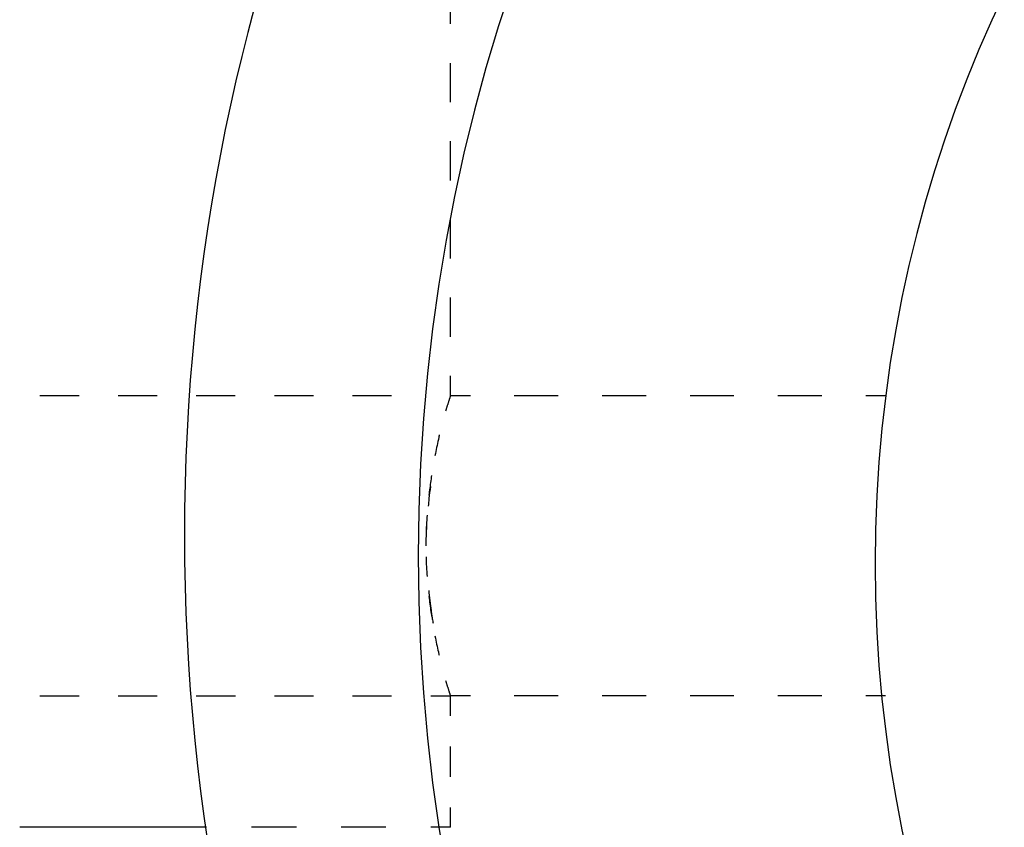
# Model space of a CAD drawing. Units: inches. Extents: x 37 to 174, y 85 to 212.
# Drawn here: x 62 to 88, y 131 to 152 of the extents above; entities that cross this region are included whole.
import ezdxf

# ---------------------------------------------------------------- set-up
doc = ezdxf.new("R2010")
doc.units = ezdxf.units.IN
doc.header["$MEASUREMENT"] = 0
for name, pattern in [('AI-Linetype-1', [2.08397, 1.041985, -1.041985]), ('AI-Linetype-2', [1.627778, 0.813889, -0.813889]), ('AI-Linetype-22', [1.061554, 0.530777, -0.530777]), ('AI-Linetype-23', [1.062456, 0.531228, -0.531228]), ('AI-Linetype-24', [0.13178, 0.06589, -0.06589]), ('AI-Linetype-25', [2.338705, 1.169352, -1.169352]), ('AI-Linetype-26', [2.080303, 1.040152, -1.040152]), ('AI-Linetype-27', [0.859213, 0.429606, -0.429606]), ('AI-Linetype-28', [1.756034, 0.878017, -0.878017]), ('AI-Linetype-29', [0.858518, 0.429259, -0.429259]), ('AI-Linetype-3', [2.338776, 1.169388, -1.169388]), ('AI-Linetype-4', [2.080245, 1.040122, -1.040122]), ('AI-Linetype-41', [2.385655, 1.192828, -1.192828])]:
    doc.linetypes.add(name, pattern=pattern)

# ---------------------------------------------------------------- blocks, each defined once
blk = doc.blocks.new('block 8')
at = {"color": 6, "lineweight": 25, "true_color": 0xff00ff}
blk.add_open_spline([(73.511, 142.227), (73.511, 142.403), (73.511, 142.58), (73.511, 142.756)], degree=3, dxfattribs=at)
blk = doc.blocks.new('block 9')
at = {"color": 6, "linetype": 'AI-Linetype-1', "lineweight": 25, "true_color": 0xff00ff}
blk.add_lwpolyline([(73.511, 143.798), (73.511, 164.801)], dxfattribs=at)
blk = doc.blocks.new('block 10')
at = {"color": 6, "lineweight": 25, "true_color": 0xff00ff}
blk.add_open_spline([(73.511, 130.727), (73.511, 130.903), (73.511, 131.08), (73.511, 131.256)], degree=3, dxfattribs=at)
blk = doc.blocks.new('block 11')
at = {"color": 6, "linetype": 'AI-Linetype-2', "lineweight": 25, "true_color": 0xff00ff}
blk.add_open_spline([(73.511, 132.07), (73.511, 132.477), (73.511, 132.884), (73.511, 133.291)], degree=3, dxfattribs=at)
blk = doc.blocks.new('block 12')
at = {"color": 6, "lineweight": 25, "true_color": 0xff00ff}
blk.add_open_spline([(73.511, 133.698), (73.511, 133.874), (73.511, 134.051), (73.511, 134.227)], degree=3, dxfattribs=at)
blk = doc.blocks.new('block 14')
at = {"color": 6, "lineweight": 25, "true_color": 0xff00ff}
blk.add_open_spline([(85.094, 142.227), (84.916, 142.227), (84.739, 142.227), (84.564, 142.227)], degree=3, dxfattribs=at)
blk = doc.blocks.new('block 15')
at = {"color": 6, "linetype": 'AI-Linetype-3', "lineweight": 25, "true_color": 0xff00ff}
blk.add_open_spline([(83.394, 142.227), (80.393, 142.227), (77.664, 142.227), (74.624, 142.227)], degree=3, dxfattribs=at)
blk = doc.blocks.new('block 16')
at = {"color": 6, "lineweight": 25, "true_color": 0xff00ff}
blk.add_open_spline([(74.04, 142.227), (73.865, 142.227), (73.688, 142.227), (73.511, 142.227)], degree=3, dxfattribs=at)
blk = doc.blocks.new('block 17')
at = {"color": 6, "linetype": 'AI-Linetype-4', "lineweight": 25, "true_color": 0xff00ff}
blk.add_open_spline([(71.941, 142.227), (68.648, 142.227), (65.354, 142.227), (62.06, 142.227)], degree=3, dxfattribs=at)
blk = doc.blocks.new('block 24')
at = {"color": 179, "lineweight": 25, "true_color": 0x1c1c1b}
blk.add_open_spline([(62.221, 130.727), (62.16, 130.727), (62.1, 130.727), (62.04, 130.727)], degree=3, dxfattribs=at)
blk = doc.blocks.new('block 25')
at = {"color": 179, "lineweight": 25, "true_color": 0x1c1c1b}
blk.add_open_spline([(62.433, 130.727), (62.368, 130.727), (62.303, 130.727), (62.238, 130.727)], degree=3, dxfattribs=at)
blk = doc.blocks.new('block 26')
at = {"color": 179, "lineweight": 25, "true_color": 0x1c1c1b}
blk.add_open_spline([(62.648, 130.727), (62.589, 130.727), (62.531, 130.727), (62.472, 130.727)], degree=3, dxfattribs=at)
blk = doc.blocks.new('block 27')
at = {"color": 179, "lineweight": 25, "true_color": 0x1c1c1b}
blk.add_open_spline([(62.866, 130.727), (62.8, 130.727), (62.735, 130.727), (62.67, 130.727)], degree=3, dxfattribs=at)
blk = doc.blocks.new('block 28')
at = {"color": 179, "lineweight": 25, "true_color": 0x1c1c1b}
blk.add_open_spline([(62.965, 130.727), (62.949, 130.727), (62.933, 130.727), (62.917, 130.727)], degree=3, dxfattribs=at)
blk = doc.blocks.new('block 29')
at = {"color": 179, "lineweight": 25, "true_color": 0x1c1c1b}
blk.add_open_spline([(63.265, 130.727), (63.263, 130.727), (63.26, 130.727), (63.258, 130.727)], degree=3, dxfattribs=at)
blk = doc.blocks.new('block 30')
at = {"color": 179, "lineweight": 25, "true_color": 0x1c1c1b}
blk.add_open_spline([(63.724, 130.727), (63.723, 130.727), (63.722, 130.727), (63.722, 130.727)], degree=3, dxfattribs=at)
blk = doc.blocks.new('block 31')
at = {"color": 179, "lineweight": 25, "true_color": 0x1c1c1b}
blk.add_open_spline([(63.879, 130.727), (63.866, 130.727), (63.853, 130.727), (63.839, 130.727)], degree=3, dxfattribs=at)
blk = doc.blocks.new('block 32')
at = {"color": 179, "lineweight": 25, "true_color": 0x1c1c1b}
blk.add_open_spline([(64.196, 130.727), (64.195, 130.727), (64.194, 130.727), (64.193, 130.727)], degree=3, dxfattribs=at)
blk = doc.blocks.new('block 33')
at = {"color": 179, "lineweight": 25, "true_color": 0x1c1c1b}
blk.add_open_spline([(64.679, 130.727), (64.677, 130.727), (64.674, 130.727), (64.671, 130.727)], degree=3, dxfattribs=at)
blk = doc.blocks.new('block 34')
at = {"color": 179, "lineweight": 25, "true_color": 0x1c1c1b}
blk.add_open_spline([(65.171, 130.727), (65.167, 130.727), (65.163, 130.727), (65.158, 130.727)], degree=3, dxfattribs=at)
blk = doc.blocks.new('block 782')
at = {"lineweight": 0}
blk.add_lwpolyline([(73.493, 134.281), (73.493, 134.281)], dxfattribs=at)
blk = doc.blocks.new('block 783')
at = {"color": 6, "lineweight": 25, "true_color": 0xff00ff}
blk.add_open_spline([(72.858, 137.935), (72.863, 137.757), (72.872, 137.58), (72.885, 137.406)], degree=3, dxfattribs=at)
blk = doc.blocks.new('block 784')
at = {"color": 6, "linetype": 'AI-Linetype-22', "lineweight": 25, "true_color": 0xff00ff}
blk.add_open_spline([(72.934, 136.876), (72.966, 136.6), (73.005, 136.334), (73.048, 136.086)], degree=3, dxfattribs=at)
blk = doc.blocks.new('block 785')
at = {"color": 6, "lineweight": 25, "true_color": 0xff00ff}
blk.add_open_spline([(73.096, 135.827), (73.125, 135.675), (73.156, 135.532), (73.187, 135.4), (73.194, 135.369), (73.201, 135.34), (73.207, 135.311)], degree=3, knots=[0, 0, 0, 0, 1, 1, 1, 2, 2, 2, 2], dxfattribs=at)
blk = doc.blocks.new('block 786')
at = {"color": 6, "lineweight": 25, "true_color": 0xff00ff}
blk.add_open_spline([(73.207, 141.143), (73.201, 141.114), (73.194, 141.085), (73.187, 141.056), (73.156, 140.922), (73.125, 140.779), (73.096, 140.627)], degree=3, knots=[0, 0, 0, 0, 1, 1, 1, 2, 2, 2, 2], dxfattribs=at)
blk = doc.blocks.new('block 787')
at = {"color": 6, "linetype": 'AI-Linetype-23', "lineweight": 25, "true_color": 0xff00ff}
blk.add_open_spline([(73.005, 140.104), (72.966, 139.852), (72.932, 139.587), (72.907, 139.313)], degree=3, dxfattribs=at)
blk = doc.blocks.new('block 788')
at = {"color": 6, "lineweight": 25, "true_color": 0xff00ff}
blk.add_open_spline([(72.884, 139.047), (72.872, 138.872), (72.863, 138.695), (72.858, 138.517)], degree=3, dxfattribs=at)
blk = doc.blocks.new('block 789')
at = {"lineweight": 0}
blk.add_lwpolyline([(73.493, 142.173), (73.493, 142.173)], dxfattribs=at)
blk = doc.blocks.new('block 790')
at = {"color": 6, "linetype": 'AI-Linetype-24', "lineweight": 25, "true_color": 0xff00ff}
blk.add_open_spline([(73.203, 141.125), (73.208, 141.146), (73.213, 141.168), (73.218, 141.189)], degree=3, dxfattribs=at)
blk = doc.blocks.new('block 884')
at = {"color": 179, "lineweight": 25, "true_color": 0x1c1c1b}
blk.add_open_spline([(62.238, 130.727), (62.232, 130.727), (62.226, 130.727), (62.221, 130.727)], degree=3, dxfattribs=at)
blk = doc.blocks.new('block 885')
at = {"color": 179, "lineweight": 25, "true_color": 0x1c1c1b}
blk.add_open_spline([(62.472, 130.727), (62.459, 130.727), (62.446, 130.727), (62.433, 130.727)], degree=3, dxfattribs=at)
blk = doc.blocks.new('block 886')
at = {"color": 179, "lineweight": 25, "true_color": 0x1c1c1b}
blk.add_open_spline([(62.67, 130.727), (62.663, 130.727), (62.655, 130.727), (62.648, 130.727)], degree=3, dxfattribs=at)
blk = doc.blocks.new('block 887')
at = {"color": 179, "lineweight": 25, "true_color": 0x1c1c1b}
blk.add_open_spline([(62.917, 130.727), (62.9, 130.727), (62.883, 130.727), (62.866, 130.727)], degree=3, dxfattribs=at)
blk = doc.blocks.new('block 888')
at = {"color": 179, "lineweight": 25, "true_color": 0x1c1c1b}
blk.add_open_spline([(63.086, 130.727), (63.046, 130.727), (63.006, 130.727), (62.965, 130.727)], degree=3, dxfattribs=at)
blk = doc.blocks.new('block 889')
at = {"color": 179, "lineweight": 25, "true_color": 0x1c1c1b}
blk.add_open_spline([(63.143, 130.727), (63.134, 130.727), (63.124, 130.727), (63.115, 130.727)], degree=3, dxfattribs=at)
blk = doc.blocks.new('block 890')
at = {"color": 179, "lineweight": 25, "true_color": 0x1c1c1b}
blk.add_open_spline([(63.258, 130.727), (63.248, 130.727), (63.237, 130.727), (63.227, 130.727)], degree=3, dxfattribs=at)
blk = doc.blocks.new('block 891')
at = {"color": 179, "lineweight": 25, "true_color": 0x1c1c1b}
blk.add_open_spline([(63.373, 130.727), (63.362, 130.727), (63.351, 130.727), (63.341, 130.727)], degree=3, dxfattribs=at)
blk = doc.blocks.new('block 892')
at = {"color": 179, "lineweight": 25, "true_color": 0x1c1c1b}
blk.add_open_spline([(63.488, 130.727), (63.477, 130.727), (63.466, 130.727), (63.455, 130.727)], degree=3, dxfattribs=at)
blk = doc.blocks.new('block 893')
at = {"color": 179, "lineweight": 25, "true_color": 0x1c1c1b}
blk.add_open_spline([(63.605, 130.727), (63.593, 130.727), (63.581, 130.727), (63.57, 130.727)], degree=3, dxfattribs=at)
blk = doc.blocks.new('block 894')
at = {"color": 179, "lineweight": 25, "true_color": 0x1c1c1b}
blk.add_open_spline([(63.722, 130.727), (63.71, 130.727), (63.697, 130.727), (63.685, 130.727)], degree=3, dxfattribs=at)
blk = doc.blocks.new('block 895')
at = {"color": 179, "lineweight": 25, "true_color": 0x1c1c1b}
blk.add_open_spline([(63.839, 130.727), (63.827, 130.727), (63.814, 130.727), (63.801, 130.727)], degree=3, dxfattribs=at)
blk = doc.blocks.new('block 896')
at = {"color": 179, "lineweight": 25, "true_color": 0x1c1c1b}
blk.add_open_spline([(63.957, 130.727), (63.944, 130.727), (63.931, 130.727), (63.918, 130.727)], degree=3, dxfattribs=at)
blk = doc.blocks.new('block 897')
at = {"color": 179, "lineweight": 25, "true_color": 0x1c1c1b}
blk.add_open_spline([(64.076, 130.727), (64.063, 130.727), (64.049, 130.727), (64.036, 130.727)], degree=3, dxfattribs=at)
blk = doc.blocks.new('block 898')
at = {"color": 179, "lineweight": 25, "true_color": 0x1c1c1b}
blk.add_open_spline([(64.193, 130.727), (64.18, 130.727), (64.167, 130.727), (64.154, 130.727)], degree=3, dxfattribs=at)
blk = doc.blocks.new('block 899')
at = {"color": 179, "lineweight": 25, "true_color": 0x1c1c1b}
blk.add_open_spline([(64.316, 130.727), (64.301, 130.727), (64.287, 130.727), (64.272, 130.727)], degree=3, dxfattribs=at)
blk = doc.blocks.new('block 900')
at = {"color": 179, "lineweight": 25, "true_color": 0x1c1c1b}
blk.add_open_spline([(64.437, 130.727), (64.421, 130.727), (64.406, 130.727), (64.391, 130.727)], degree=3, dxfattribs=at)
blk = doc.blocks.new('block 901')
at = {"color": 179, "lineweight": 25, "true_color": 0x1c1c1b}
blk.add_open_spline([(64.558, 130.727), (64.542, 130.727), (64.527, 130.727), (64.511, 130.727)], degree=3, dxfattribs=at)
blk = doc.blocks.new('block 902')
at = {"color": 179, "lineweight": 25, "true_color": 0x1c1c1b}
blk.add_open_spline([(64.671, 130.727), (64.658, 130.727), (64.645, 130.727), (64.631, 130.727)], degree=3, dxfattribs=at)
blk = doc.blocks.new('block 903')
at = {"color": 179, "lineweight": 25, "true_color": 0x1c1c1b}
blk.add_open_spline([(64.802, 130.727), (64.785, 130.727), (64.769, 130.727), (64.752, 130.727)], degree=3, dxfattribs=at)
blk = doc.blocks.new('block 904')
at = {"color": 179, "lineweight": 25, "true_color": 0x1c1c1b}
blk.add_open_spline([(64.924, 130.727), (64.907, 130.727), (64.89, 130.727), (64.873, 130.727)], degree=3, dxfattribs=at)
blk = doc.blocks.new('block 905')
at = {"color": 179, "lineweight": 25, "true_color": 0x1c1c1b}
blk.add_open_spline([(65.048, 130.727), (65.03, 130.727), (65.013, 130.727), (64.995, 130.727)], degree=3, dxfattribs=at)
blk = doc.blocks.new('block 906')
at = {"color": 179, "lineweight": 25, "true_color": 0x1c1c1b}
blk.add_open_spline([(65.158, 130.727), (65.145, 130.727), (65.131, 130.727), (65.118, 130.727)], degree=3, dxfattribs=at)
blk = doc.blocks.new('block 907')
at = {"color": 179, "lineweight": 25, "true_color": 0x1c1c1b}
blk.add_open_spline([(65.296, 130.727), (65.277, 130.727), (65.259, 130.727), (65.24, 130.727)], degree=3, dxfattribs=at)
blk = doc.blocks.new('block 908')
at = {"color": 179, "lineweight": 25, "true_color": 0x1c1c1b}
blk.add_open_spline([(65.42, 130.727), (65.401, 130.727), (65.382, 130.727), (65.364, 130.727)], degree=3, dxfattribs=at)
blk = doc.blocks.new('block 909')
at = {"color": 179, "lineweight": 25, "true_color": 0x1c1c1b}
blk.add_open_spline([(65.545, 130.727), (65.526, 130.727), (65.506, 130.727), (65.487, 130.727)], degree=3, dxfattribs=at)
blk = doc.blocks.new('block 910')
at = {"color": 179, "lineweight": 25, "true_color": 0x1c1c1b}
blk.add_open_spline([(65.671, 130.727), (65.651, 130.727), (65.631, 130.727), (65.611, 130.727)], degree=3, dxfattribs=at)
blk = doc.blocks.new('block 911')
at = {"color": 179, "lineweight": 25, "true_color": 0x1c1c1b}
blk.add_open_spline([(65.796, 130.727), (65.776, 130.727), (65.756, 130.727), (65.736, 130.727)], degree=3, dxfattribs=at)
blk = doc.blocks.new('block 912')
at = {"color": 179, "lineweight": 25, "true_color": 0x1c1c1b}
blk.add_open_spline([(66.047, 130.727), (65.964, 130.727), (65.882, 130.727), (65.799, 130.727)], degree=3, dxfattribs=at)
blk = doc.blocks.new('block 913')
at = {"color": 179, "lineweight": 25, "true_color": 0x1c1c1b}
blk.add_open_spline([(66.111, 130.727), (66.09, 130.727), (66.069, 130.727), (66.049, 130.727)], degree=3, dxfattribs=at)
blk = doc.blocks.new('block 914')
at = {"color": 179, "lineweight": 25, "true_color": 0x1c1c1b}
blk.add_open_spline([(66.236, 130.727), (66.216, 130.727), (66.196, 130.727), (66.175, 130.727)], degree=3, dxfattribs=at)
blk = doc.blocks.new('block 915')
at = {"color": 179, "lineweight": 25, "true_color": 0x1c1c1b}
blk.add_open_spline([(66.362, 130.727), (66.342, 130.727), (66.322, 130.727), (66.302, 130.727)], degree=3, dxfattribs=at)
blk = doc.blocks.new('block 916')
at = {"color": 179, "lineweight": 25, "true_color": 0x1c1c1b}
blk.add_open_spline([(66.489, 130.727), (66.469, 130.727), (66.449, 130.727), (66.43, 130.727)], degree=3, dxfattribs=at)
blk = doc.blocks.new('block 917')
at = {"color": 179, "lineweight": 25, "true_color": 0x1c1c1b}
blk.add_open_spline([(66.615, 130.727), (66.596, 130.727), (66.576, 130.727), (66.557, 130.727)], degree=3, dxfattribs=at)
blk = doc.blocks.new('block 918')
at = {"color": 6, "lineweight": 25, "true_color": 0xff00ff}
blk.add_open_spline([(85.094, 134.227), (84.916, 134.227), (84.739, 134.227), (84.564, 134.227)], degree=3, dxfattribs=at)
blk = doc.blocks.new('block 919')
at = {"color": 6, "linetype": 'AI-Linetype-25', "lineweight": 25, "true_color": 0xff00ff}
blk.add_open_spline([(83.394, 134.227), (80.393, 134.227), (77.664, 134.227), (74.625, 134.227)], degree=3, dxfattribs=at)
blk = doc.blocks.new('block 920')
at = {"color": 6, "lineweight": 25, "true_color": 0xff00ff}
blk.add_open_spline([(74.04, 134.227), (73.865, 134.227), (73.689, 134.227), (73.511, 134.227)], degree=3, dxfattribs=at)
blk = doc.blocks.new('block 922')
at = {"color": 6, "linetype": 'AI-Linetype-26', "lineweight": 25, "true_color": 0xff00ff}
blk.add_open_spline([(62.58, 134.227), (65.874, 134.227), (69.168, 134.227), (72.462, 134.227)], degree=3, dxfattribs=at)
blk = doc.blocks.new('block 923')
at = {"color": 6, "lineweight": 25, "true_color": 0xff00ff}
blk.add_open_spline([(72.982, 134.227), (73.158, 134.227), (73.335, 134.227), (73.511, 134.227)], degree=3, dxfattribs=at)
blk = doc.blocks.new('block 924')
at = {"color": 6, "linetype": 'AI-Linetype-27', "lineweight": 25, "true_color": 0xff00ff}
blk.add_open_spline([(73.38, 134.636), (73.403, 134.557), (73.427, 134.477), (73.453, 134.399), (73.471, 134.341), (73.49, 134.284), (73.511, 134.227)], degree=3, knots=[0, 0, 0, 0, 1, 1, 1, 2, 2, 2, 2], dxfattribs=at)
blk = doc.blocks.new('block 925')
at = {"color": 6, "linetype": 'AI-Linetype-28', "lineweight": 25, "true_color": 0xff00ff}
blk.add_open_spline([(72.928, 137.034), (72.943, 136.905), (72.958, 136.775), (72.974, 136.645), (72.995, 136.485), (73.018, 136.324), (73.044, 136.164)], degree=3, knots=[0, 0, 0, 0, 1, 1, 1, 2, 2, 2, 2], dxfattribs=at)
blk = doc.blocks.new('block 926')
at = {"color": 6, "lineweight": 25, "true_color": 0xff00ff}
blk.add_open_spline([(72.974, 139.806), (72.96, 139.7), (72.948, 139.594), (72.936, 139.488), (72.928, 139.419), (72.921, 139.35), (72.914, 139.28)], degree=3, knots=[0, 0, 0, 0, 1, 1, 1, 2, 2, 2, 2], dxfattribs=at)
blk = doc.blocks.new('block 927')
at = {"color": 6, "lineweight": 25, "true_color": 0xff00ff}
blk.add_open_spline([(72.87, 138.753), (72.859, 138.577), (72.854, 138.401), (72.854, 138.224)], degree=3, dxfattribs=at)
blk = doc.blocks.new('block 928')
at = {"color": 6, "linetype": 'AI-Linetype-29', "lineweight": 25, "true_color": 0xff00ff}
blk.add_open_spline([(73.511, 142.226), (73.49, 142.171), (73.471, 142.113), (73.453, 142.055), (73.427, 141.976), (73.403, 141.897), (73.38, 141.817)], degree=3, knots=[0, 0, 0, 0, 1, 1, 1, 2, 2, 2, 2], dxfattribs=at)
blk = doc.blocks.new('block 1064')
at = {"color": 179, "lineweight": 25, "true_color": 0x1c1c1b}
blk.add_open_spline([(63.115, 130.727), (63.105, 130.727), (63.096, 130.727), (63.086, 130.727)], degree=3, dxfattribs=at)
blk = doc.blocks.new('block 1065')
at = {"color": 179, "lineweight": 25, "true_color": 0x1c1c1b}
blk.add_open_spline([(63.227, 130.727), (63.199, 130.727), (63.171, 130.727), (63.143, 130.727)], degree=3, dxfattribs=at)
blk = doc.blocks.new('block 1066')
at = {"color": 179, "lineweight": 25, "true_color": 0x1c1c1b}
blk.add_open_spline([(63.341, 130.727), (63.316, 130.727), (63.29, 130.727), (63.265, 130.727)], degree=3, dxfattribs=at)
blk = doc.blocks.new('block 1067')
at = {"color": 179, "lineweight": 25, "true_color": 0x1c1c1b}
blk.add_open_spline([(63.455, 130.727), (63.428, 130.727), (63.4, 130.727), (63.373, 130.727)], degree=3, dxfattribs=at)
blk = doc.blocks.new('block 1068')
at = {"color": 179, "lineweight": 25, "true_color": 0x1c1c1b}
blk.add_open_spline([(63.57, 130.727), (63.543, 130.727), (63.515, 130.727), (63.488, 130.727)], degree=3, dxfattribs=at)
blk = doc.blocks.new('block 1069')
at = {"color": 179, "lineweight": 25, "true_color": 0x1c1c1b}
blk.add_open_spline([(63.685, 130.727), (63.658, 130.727), (63.632, 130.727), (63.605, 130.727)], degree=3, dxfattribs=at)
blk = doc.blocks.new('block 1070')
at = {"color": 179, "lineweight": 25, "true_color": 0x1c1c1b}
blk.add_open_spline([(63.801, 130.727), (63.776, 130.727), (63.75, 130.727), (63.724, 130.727)], degree=3, dxfattribs=at)
blk = doc.blocks.new('block 1071')
at = {"color": 179, "lineweight": 25, "true_color": 0x1c1c1b}
blk.add_open_spline([(63.918, 130.727), (63.905, 130.727), (63.892, 130.727), (63.879, 130.727)], degree=3, dxfattribs=at)
blk = doc.blocks.new('block 1072')
at = {"color": 179, "lineweight": 25, "true_color": 0x1c1c1b}
blk.add_open_spline([(64.036, 130.727), (64.01, 130.727), (63.984, 130.727), (63.957, 130.727)], degree=3, dxfattribs=at)
blk = doc.blocks.new('block 1073')
at = {"color": 179, "lineweight": 25, "true_color": 0x1c1c1b}
blk.add_open_spline([(64.154, 130.727), (64.128, 130.727), (64.102, 130.727), (64.076, 130.727)], degree=3, dxfattribs=at)
blk = doc.blocks.new('block 1074')
at = {"color": 179, "lineweight": 25, "true_color": 0x1c1c1b}
blk.add_open_spline([(64.272, 130.727), (64.247, 130.727), (64.221, 130.727), (64.196, 130.727)], degree=3, dxfattribs=at)
blk = doc.blocks.new('block 1075')
at = {"color": 179, "lineweight": 25, "true_color": 0x1c1c1b}
blk.add_open_spline([(64.391, 130.727), (64.366, 130.727), (64.341, 130.727), (64.316, 130.727)], degree=3, dxfattribs=at)
blk = doc.blocks.new('block 1076')
at = {"color": 179, "lineweight": 25, "true_color": 0x1c1c1b}
blk.add_open_spline([(64.511, 130.727), (64.486, 130.727), (64.461, 130.727), (64.437, 130.727)], degree=3, dxfattribs=at)
blk = doc.blocks.new('block 1077')
at = {"color": 179, "lineweight": 25, "true_color": 0x1c1c1b}
blk.add_open_spline([(64.631, 130.727), (64.607, 130.727), (64.582, 130.727), (64.558, 130.727)], degree=3, dxfattribs=at)
blk = doc.blocks.new('block 1078')
at = {"color": 179, "lineweight": 25, "true_color": 0x1c1c1b}
blk.add_open_spline([(64.752, 130.727), (64.728, 130.727), (64.704, 130.727), (64.679, 130.727)], degree=3, dxfattribs=at)
blk = doc.blocks.new('block 1079')
at = {"color": 179, "lineweight": 25, "true_color": 0x1c1c1b}
blk.add_open_spline([(64.873, 130.727), (64.85, 130.727), (64.826, 130.727), (64.802, 130.727)], degree=3, dxfattribs=at)
blk = doc.blocks.new('block 1080')
at = {"color": 179, "lineweight": 25, "true_color": 0x1c1c1b}
blk.add_open_spline([(64.995, 130.727), (64.972, 130.727), (64.948, 130.727), (64.924, 130.727)], degree=3, dxfattribs=at)
blk = doc.blocks.new('block 1081')
at = {"color": 179, "lineweight": 25, "true_color": 0x1c1c1b}
blk.add_open_spline([(65.118, 130.727), (65.094, 130.727), (65.071, 130.727), (65.048, 130.727)], degree=3, dxfattribs=at)
blk = doc.blocks.new('block 1082')
at = {"color": 179, "lineweight": 25, "true_color": 0x1c1c1b}
blk.add_open_spline([(65.24, 130.727), (65.217, 130.727), (65.194, 130.727), (65.171, 130.727)], degree=3, dxfattribs=at)
blk = doc.blocks.new('block 1083')
at = {"color": 179, "lineweight": 25, "true_color": 0x1c1c1b}
blk.add_open_spline([(65.364, 130.727), (65.341, 130.727), (65.318, 130.727), (65.296, 130.727)], degree=3, dxfattribs=at)
blk = doc.blocks.new('block 1084')
at = {"color": 179, "lineweight": 25, "true_color": 0x1c1c1b}
blk.add_open_spline([(65.487, 130.727), (65.465, 130.727), (65.442, 130.727), (65.42, 130.727)], degree=3, dxfattribs=at)
blk = doc.blocks.new('block 1085')
at = {"color": 179, "lineweight": 25, "true_color": 0x1c1c1b}
blk.add_open_spline([(65.611, 130.727), (65.589, 130.727), (65.567, 130.727), (65.545, 130.727)], degree=3, dxfattribs=at)
blk = doc.blocks.new('block 1086')
at = {"color": 179, "lineweight": 25, "true_color": 0x1c1c1b}
blk.add_open_spline([(65.736, 130.727), (65.714, 130.727), (65.692, 130.727), (65.671, 130.727)], degree=3, dxfattribs=at)
blk = doc.blocks.new('block 1087')
at = {"color": 179, "lineweight": 25, "true_color": 0x1c1c1b}
blk.add_open_spline([(65.799, 130.727), (65.798, 130.727), (65.797, 130.727), (65.796, 130.727)], degree=3, dxfattribs=at)
blk = doc.blocks.new('block 1088')
at = {"color": 179, "lineweight": 25, "true_color": 0x1c1c1b}
blk.add_open_spline([(66.049, 130.727), (66.048, 130.727), (66.047, 130.727), (66.047, 130.727)], degree=3, dxfattribs=at)
blk = doc.blocks.new('block 1089')
at = {"color": 179, "lineweight": 25, "true_color": 0x1c1c1b}
blk.add_open_spline([(66.175, 130.727), (66.154, 130.727), (66.132, 130.727), (66.111, 130.727)], degree=3, dxfattribs=at)
blk = doc.blocks.new('block 1090')
at = {"color": 179, "lineweight": 25, "true_color": 0x1c1c1b}
blk.add_open_spline([(66.302, 130.727), (66.28, 130.727), (66.258, 130.727), (66.236, 130.727)], degree=3, dxfattribs=at)
blk = doc.blocks.new('block 1091')
at = {"color": 179, "lineweight": 25, "true_color": 0x1c1c1b}
blk.add_open_spline([(66.43, 130.727), (66.407, 130.727), (66.385, 130.727), (66.362, 130.727)], degree=3, dxfattribs=at)
blk = doc.blocks.new('block 1092')
at = {"color": 179, "lineweight": 25, "true_color": 0x1c1c1b}
blk.add_open_spline([(66.557, 130.727), (66.534, 130.727), (66.511, 130.727), (66.489, 130.727)], degree=3, dxfattribs=at)
blk = doc.blocks.new('block 1093')
at = {"color": 6, "lineweight": 25, "true_color": 0xff00ff}
blk.add_open_spline([(73.511, 130.727), (73.507, 130.727), (73.309, 130.727), (72.983, 130.727)], degree=3, dxfattribs=at)
blk = doc.blocks.new('block 1094')
at = {"color": 6, "linetype": 'AI-Linetype-41', "lineweight": 25, "true_color": 0xff00ff}
blk.add_open_spline([(71.791, 130.727), (70.49, 130.727), (68.74, 130.727), (67.614, 130.727)], degree=3, dxfattribs=at)
blk = doc.blocks.new('block 1095')
at = {"color": 179, "lineweight": 25, "true_color": 0x1c1c1b}
blk.add_open_spline([(67.017, 130.727), (66.69, 130.727), (66.493, 130.727), (66.489, 130.727)], degree=3, dxfattribs=at)
blk = doc.blocks.new('block 1411')
at = {"color": 179, "lineweight": 25, "true_color": 0x1c1c1b}
blk.add_open_spline([(173.597, 138.517), (173.597, 108.923), (149.606, 84.931), (120.011, 84.931), (90.416, 84.931), (66.425, 108.923), (66.425, 138.517), (66.425, 168.112), (90.416, 192.104), (120.011, 192.104), (149.606, 192.104), (173.597, 168.112), (173.597, 138.517)], degree=3, knots=[0, 0, 0, 0, 1, 1, 1, 2, 2, 2, 3, 3, 3, 4, 4, 4, 4], dxfattribs=at)
blk = doc.blocks.new('block 1414')
at = {"color": 179, "lineweight": 25, "true_color": 0x1c1c1b}
blk.add_open_spline([(155.211, 137.751), (155.211, 118.31), (139.451, 102.551), (120.011, 102.551), (100.571, 102.551), (84.812, 118.31), (84.812, 137.751), (84.812, 157.191), (100.571, 172.95), (120.011, 172.95), (139.451, 172.95), (155.211, 157.191), (155.211, 137.751)], degree=3, knots=[0, 0, 0, 0, 1, 1, 1, 2, 2, 2, 3, 3, 3, 4, 4, 4, 4], dxfattribs=at)
blk = doc.blocks.new('block 1415')
at = {"color": 179, "lineweight": 25, "true_color": 0x1c1c1b}
blk.add_open_spline([(167.652, 137.962), (167.652, 111.729), (146.386, 90.462), (120.152, 90.462), (93.919, 90.462), (72.652, 111.729), (72.652, 137.962), (72.652, 164.196), (93.919, 185.462), (120.152, 185.462), (146.386, 185.462), (167.652, 164.196), (167.652, 137.962)], degree=3, knots=[0, 0, 0, 0, 1, 1, 1, 2, 2, 2, 3, 3, 3, 4, 4, 4, 4], dxfattribs=at)

msp = doc.modelspace()

# ---------------------------------------------------------------- block references
for name in ['block 1411', 'block 1415', 'block 1414', 'block 9', 'block 8', 'block 17', 'block 928', 'block 789', 'block 16', 'block 15', 'block 14', 'block 786', 'block 790', 'block 787', 'block 926', 'block 788', 'block 927', 'block 783', 'block 925', 'block 784', 'block 785', 'block 924', 'block 922', 'block 923', 'block 782', 'block 12', 'block 920', 'block 919', 'block 918', 'block 11', 'block 10', 'block 24', 'block 884', 'block 25', 'block 885', 'block 26', 'block 886', 'block 27', 'block 887', 'block 28', 'block 888', 'block 1064', 'block 889', 'block 1065', 'block 890', 'block 29', 'block 1066', 'block 891', 'block 1067', 'block 892', 'block 1068', 'block 893', 'block 1069', 'block 894', 'block 30', 'block 1070', 'block 895', 'block 31', 'block 1071', 'block 896', 'block 1072', 'block 897', 'block 1073', 'block 898', 'block 32', 'block 1074', 'block 899', 'block 1075', 'block 900', 'block 1076', 'block 901', 'block 1077', 'block 902', 'block 33', 'block 1078', 'block 903', 'block 1079', 'block 904', 'block 1080', 'block 905', 'block 1081', 'block 906', 'block 34', 'block 1082', 'block 907', 'block 1083', 'block 908', 'block 1084', 'block 909', 'block 1085', 'block 910', 'block 1086', 'block 911', 'block 1087', 'block 912', 'block 1088', 'block 913', 'block 1089', 'block 914', 'block 1090', 'block 915', 'block 1091', 'block 916', 'block 1092', 'block 1095', 'block 917', 'block 1094', 'block 1093']:
    msp.add_blockref(name, (0, 0))

doc.saveas('drawing.dxf')
